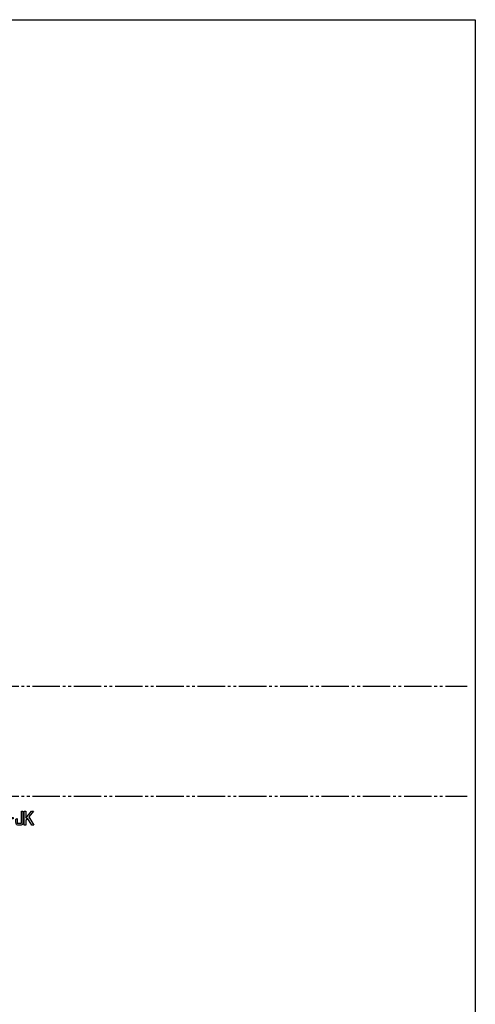
# Model space of a CAD drawing. Units: inches. Extents: x 1051 to 1858, y 183 to 743.
# Drawn here: x 1693 to 1858, y 385 to 743 of the extents above; entities that cross this region are included whole.
import ezdxf

# ---------------------------------------------------------------- set-up
doc = ezdxf.new("R2010")
doc.units = ezdxf.units.IN
doc.header["$MEASUREMENT"] = 0
doc.linetypes.add('PHAS', pattern=[15, 10, -1, 1, -1, 1, -1])
for name, color, linetype in [('07-2点鎖線', 2, 'PHAS'), ('12-企業ﾏｰｸ', 9, 'Continuous'), ('図枠', 7, 'Continuous')]:
    doc.layers.add(name, color=color, linetype=linetype)

# ---------------------------------------------------------------- blocks, each defined once
blk = doc.blocks.new('A$C05AE586B')
at = {"layer": '12-企業ﾏｰｸ'}
for p, q in [((-0.03, -7.9), (2.47, -6.99)), ((2.47, -6.99), (2.47, -7.65)), ((12.01, -10.4), (12.01, -5.4)), ((12.01, -5.4), (12.55, -5.4)), ((12.55, -5.4), (12.55, -7.88)), ((12.55, -7.88), (14.61, -5.4)), ((15.35, -5.4), (13.61, -7.43)), ((14.61, -5.4), (15.35, -5.4)), ((-0.03, -7.9), (2.47, -8.81)), ((2.47, -7.65), (7.97, -7.65)), ((7.97, -8.15), (2.47, -8.15)), ((2.47, -8.15), (2.47, -8.81)), ((7.97, -7.65), (7.97, -8.15)), ((12.55, -10.4), (12.01, -10.4)), ((13.22, -7.88), (12.55, -8.67)), ((12.55, -8.67), (12.55, -10.4)), ((14.7, -10.4), (13.22, -7.88)), ((13.61, -7.43), (15.42, -10.4)), ((15.42, -10.4), (14.7, -10.4))]:
    blk.add_line(p, q, dxfattribs=at)
for points in [[(11.02, -9.7), (11.02, -9.7), (11.02, -5.4), (11.02, -5.4)], [(11.02, -5.4), (11.02, -5.4), (11.51, -5.4), (11.51, -5.4)], [(11.51, -5.4), (11.51, -5.4), (11.51, -9.21), (11.51, -9.21)], [(8.97, -8.21), (8.97, -8.21), (9.45, -8.04), (9.45, -8.04)], [(8.97, -9.21), (8.97, -9.21), (8.97, -8.21), (8.97, -8.21)], [(9.11, -10.15), (9.01, -9.99), (8.97, -9.68), (8.97, -9.21)], [(9.65, -10.4), (9.38, -10.4), (9.2, -10.32), (9.11, -10.15)], [(9.45, -8.04), (9.45, -8.04), (9.45, -9.7), (9.45, -9.7)], [(9.45, -9.7), (9.45, -9.7), (11.02, -9.7), (11.02, -9.7)], [(10.82, -10.4), (10.82, -10.4), (9.65, -10.4), (9.65, -10.4)]]:
    blk.add_open_spline(points, degree=3, dxfattribs=at)
blk.add_open_spline([(11.51, -9.21), (11.51, -9.67), (11.46, -9.99), (11.36, -10.15), (11.27, -10.32), (11.09, -10.4), (10.82, -10.4)], degree=3, knots=[9, 9, 9, 9, 10, 10, 10, 11, 11, 11, 11], dxfattribs=at)
blk.add_point((-0.03, 0.1), dxfattribs=at)

msp = doc.modelspace()

# ---------------------------------------------------------------- linework, layer by layer
at = {"layer": '07-2点鎖線'}
for p, q in [((1682.564, 501.004), (1855.456, 501.004)), ((1682.564, 461.004), (1855.456, 461.004))]:
    msp.add_line(p, q, dxfattribs=at)
at = {"layer": '図枠'}
msp.add_lwpolyline([(1051.456, 743.004), (1858.456, 743.004), (1858.456, 183.004), (1051.456, 183.004)], close=True, dxfattribs=at)

# ---------------------------------------------------------------- block references
at = {"layer": '12-企業ﾏｰｸ'}
msp.add_blockref('A$C05AE586B', (1682.596, 460.905), dxfattribs=at)

doc.saveas('drawing.dxf')
